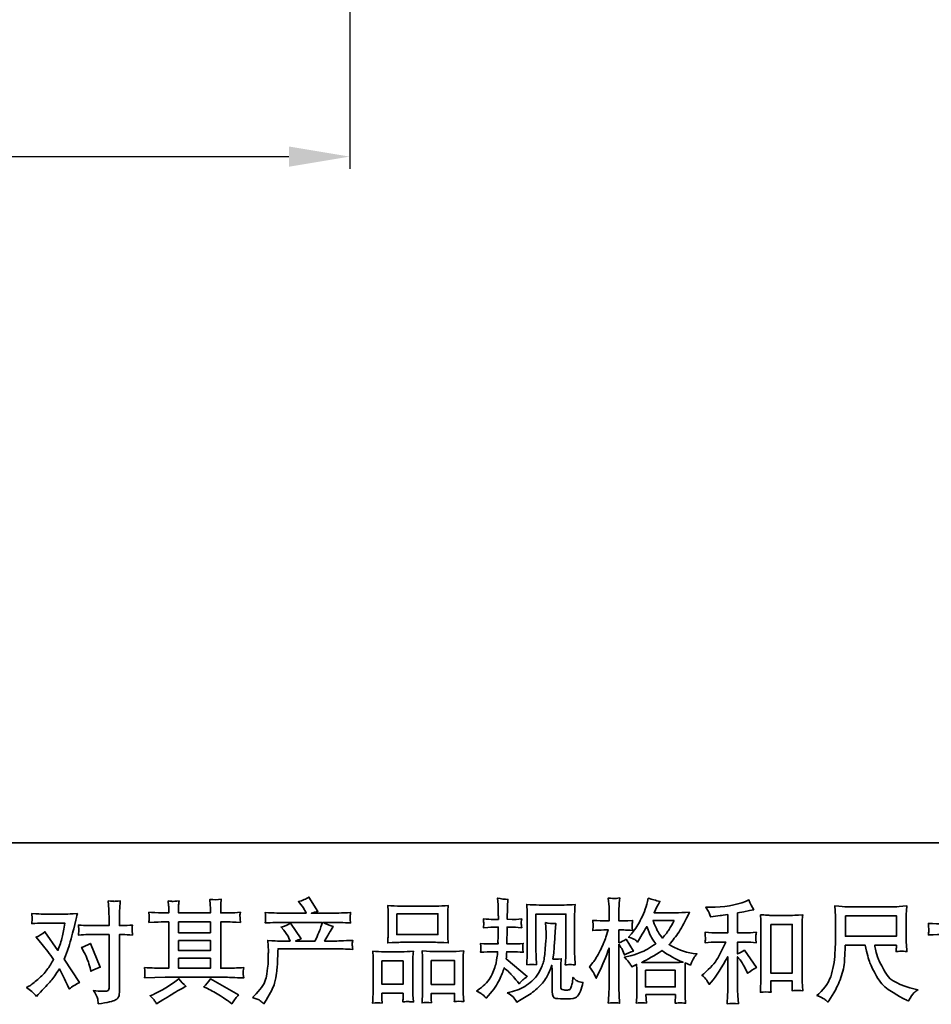
# Model space of a CAD drawing. Units: inches. Extents: x 10852 to 15737, y 2 to 2187.
# Drawn here: x 14205 to 14580, y 162 to 566 of the extents above; entities that cross this region are included whole.
import ezdxf

# ---------------------------------------------------------------- set-up
doc = ezdxf.new("R2010")
doc.units = ezdxf.units.IN
doc.header["$LTSCALE"] = 4
doc.header["$MEASUREMENT"] = 0
doc.layers.add('DIMENSI', color=7, linetype='Continuous', lineweight=13)
doc.layers.add('图层 1', color=7, linetype='Continuous')
doc.styles.add('style2', font='arial.ttf', dxfattribs={"height": 30})
doc.dimstyles.new('212', dxfattribs={"dimtxt": 30, "dimasz": 25, "dimexe": 5, "dimexo": 10, "dimgap": 10, "dimtad": 1, "dimtoh": 1, "dimdec": 0, "dimzin": 0, "dimdsep": 46, "dimtxsty": 'style2', "dimcen": 0, "dimadec": 0, "dimazin": 0, "dimtfac": 1, "dimtdec": 0, "dimtofl": 0, "dimtmove": 0, "dimatfit": 3, "dimfxl": 0, "dimtolj": 1, "dimtzin": 0, "dimarcsym": 0})

# ---------------------------------------------------------------- blocks, each defined once
blk = doc.blocks.new('block 3')
at = {"layer": '图层 1', "color": 7, "lineweight": 35}
for points in [[(31.079, -67.601), (31.856, -67.601), (31.856, -67.993), (31.079, -67.993), (31.079, -67.601)], [(26.963, -67.754), (27.564, -67.754), (27.564, -67.957), (26.963, -67.957), (26.963, -67.754)], [(38.133, -67.802), (38.538, -67.802), (38.538, -68.72), (38.133, -68.72), (38.133, -67.802)], [(39.542, -67.638), (40.501, -67.638), (40.501, -68.024), (39.542, -68.024), (39.542, -67.638)], [(26.963, -68.104), (27.564, -68.104), (27.564, -68.294), (26.963, -68.294), (26.963, -68.104)], [(26.963, -68.44), (27.564, -68.44), (27.564, -68.627), (26.963, -68.627), (26.963, -68.44)], [(30.798, -68.489), (31.198, -68.489), (31.198, -68.93), (30.798, -68.93), (30.798, -68.489)], [(31.73, -68.483), (32.168, -68.483), (32.168, -68.932), (31.73, -68.932), (31.73, -68.483)], [(35.77, -68.667), (36.332, -68.667), (36.332, -68.979), (35.77, -68.979), (35.77, -68.667)]]:
    blk.add_lwpolyline(points, dxfattribs=at)
for points, knots in [([(25.256, -67.993), (25.256, -67.993), (25.653, -67.993), (25.653, -67.993), (25.653, -67.993), (25.653, -68.983), (25.653, -68.983), (25.653, -69.017), (25.646, -69.039), (25.634, -69.049), (25.622, -69.059), (25.591, -69.063), (25.541, -69.061), (25.475, -69.061), (25.414, -69.057), (25.359, -69.049), (25.396, -69.104), (25.419, -69.145), (25.428, -69.174), (25.437, -69.202), (25.442, -69.225), (25.444, -69.242), (25.445, -69.259), (25.447, -69.278), (25.448, -69.299), (25.623, -69.276), (25.731, -69.251), (25.772, -69.227), (25.813, -69.203), (25.836, -69.178), (25.841, -69.15), (25.846, -69.123), (25.848, -69.094), (25.848, -69.065), (25.848, -69.065), (25.848, -67.993), (25.848, -67.993), (25.848, -67.993), (25.912, -67.993), (25.912, -67.993), (25.962, -67.993), (26.023, -67.995), (26.094, -68.001), (26.094, -68.001), (26.086, -67.907), (26.086, -67.907), (26.085, -67.898), (26.087, -67.867), (26.094, -67.813), (26.023, -67.819), (25.962, -67.822), (25.912, -67.822), (25.912, -67.822), (25.848, -67.822), (25.848, -67.822), (25.848, -67.822), (25.848, -67.677), (25.848, -67.677), (25.848, -67.638), (25.85, -67.593), (25.852, -67.541), (25.855, -67.49), (25.859, -67.428), (25.865, -67.357), (25.805, -67.364), (25.767, -67.366), (25.752, -67.366), (25.738, -67.365), (25.699, -67.362), (25.636, -67.357), (25.636, -67.357), (25.646, -67.52), (25.646, -67.52), (25.65, -67.585), (25.653, -67.638), (25.653, -67.679), (25.653, -67.679), (25.653, -67.822), (25.653, -67.822), (25.653, -67.822), (25.256, -67.822), (25.256, -67.822), (25.205, -67.822), (25.144, -67.819), (25.074, -67.813), (25.074, -67.813), (25.082, -67.907), (25.082, -67.907), (25.083, -67.918), (25.081, -67.949), (25.074, -68.001), (25.144, -67.995), (25.205, -67.993), (25.256, -67.993)], [0, 0, 0, 0, 1, 1, 1, 2, 2, 2, 3, 3, 3, 4, 4, 4, 5, 5, 5, 6, 6, 6, 7, 7, 7, 8, 8, 8, 9, 9, 9, 10, 10, 10, 11, 11, 11, 12, 12, 12, 13, 13, 13, 14, 14, 14, 15, 15, 15, 16, 16, 16, 17, 17, 17, 18, 18, 18, 19, 19, 19, 20, 20, 20, 21, 21, 21, 22, 22, 22, 23, 23, 23, 24, 24, 24, 25, 25, 25, 26, 26, 26, 27, 27, 27, 28, 28, 28, 29, 29, 29, 30, 30, 30, 31, 31, 31, 31]), ([(26.324, -68.81), (26.324, -68.81), (26.518, -68.804), (26.518, -68.804), (26.518, -68.804), (26.71, -68.798), (26.71, -68.798), (26.71, -68.798), (27.834, -68.798), (27.834, -68.798), (27.86, -68.798), (27.906, -68.799), (27.972, -68.803), (28.039, -68.806), (28.112, -68.809), (28.192, -68.81), (28.192, -68.81), (28.183, -68.745), (28.183, -68.745), (28.182, -68.742), (28.182, -68.733), (28.182, -68.718), (28.183, -68.702), (28.184, -68.689), (28.184, -68.675), (28.185, -68.662), (28.187, -68.642), (28.192, -68.615), (28.073, -68.623), (27.957, -68.627), (27.842, -68.627), (27.842, -68.627), (27.76, -68.627), (27.76, -68.627), (27.76, -68.627), (27.76, -67.754), (27.76, -67.754), (27.76, -67.754), (27.908, -67.754), (27.908, -67.754), (27.935, -67.754), (28.008, -67.757), (28.13, -67.764), (28.13, -67.764), (28.123, -67.703), (28.123, -67.703), (28.123, -67.703), (28.123, -67.669), (28.123, -67.669), (28.122, -67.645), (28.122, -67.63), (28.122, -67.623), (28.123, -67.615), (28.125, -67.599), (28.13, -67.572), (28.063, -67.579), (27.986, -67.583), (27.898, -67.583), (27.898, -67.583), (27.76, -67.585), (27.76, -67.585), (27.76, -67.585), (27.76, -67.519), (27.76, -67.519), (27.76, -67.488), (27.76, -67.46), (27.761, -67.435), (27.761, -67.409), (27.764, -67.373), (27.77, -67.326), (27.701, -67.337), (27.629, -67.338), (27.554, -67.328), (27.554, -67.328), (27.56, -67.423), (27.56, -67.423), (27.563, -67.466), (27.564, -67.497), (27.564, -67.517), (27.564, -67.517), (27.564, -67.583), (27.564, -67.583), (27.564, -67.583), (26.963, -67.583), (26.963, -67.583), (26.963, -67.583), (26.963, -67.523), (26.963, -67.523), (26.963, -67.495), (26.963, -67.47), (26.964, -67.449), (26.965, -67.428), (26.968, -67.397), (26.973, -67.357), (26.908, -67.364), (26.865, -67.367), (26.844, -67.366), (26.824, -67.364), (26.798, -67.362), (26.768, -67.359), (26.768, -67.359), (26.776, -67.452), (26.776, -67.452), (26.778, -67.466), (26.778, -67.492), (26.778, -67.531), (26.778, -67.531), (26.778, -67.585), (26.778, -67.585), (26.778, -67.585), (26.669, -67.583), (26.669, -67.583), (26.553, -67.581), (26.465, -67.578), (26.404, -67.572), (26.404, -67.572), (26.41, -67.638), (26.41, -67.638), (26.41, -67.648), (26.41, -67.666), (26.408, -67.69), (26.407, -67.714), (26.406, -67.739), (26.404, -67.764), (26.552, -67.757), (26.639, -67.754), (26.667, -67.754), (26.667, -67.754), (26.778, -67.754), (26.778, -67.754), (26.778, -67.754), (26.778, -68.627), (26.778, -68.627), (26.778, -68.627), (26.7, -68.627), (26.7, -68.627), (26.574, -68.627), (26.449, -68.623), (26.324, -68.615), (26.324, -68.615), (26.33, -68.68), (26.33, -68.68), (26.33, -68.684), (26.33, -68.694), (26.33, -68.711), (26.328, -68.728), (26.326, -68.761), (26.324, -68.81)], [0, 0, 0, 0, 1, 1, 1, 2, 2, 2, 3, 3, 3, 4, 4, 4, 5, 5, 5, 6, 6, 6, 7, 7, 7, 8, 8, 8, 9, 9, 9, 10, 10, 10, 11, 11, 11, 12, 12, 12, 13, 13, 13, 14, 14, 14, 15, 15, 15, 16, 16, 16, 17, 17, 17, 18, 18, 18, 19, 19, 19, 20, 20, 20, 21, 21, 21, 22, 22, 22, 23, 23, 23, 24, 24, 24, 25, 25, 25, 26, 26, 26, 27, 27, 27, 28, 28, 28, 29, 29, 29, 30, 30, 30, 31, 31, 31, 32, 32, 32, 33, 33, 33, 34, 34, 34, 35, 35, 35, 36, 36, 36, 37, 37, 37, 38, 38, 38, 39, 39, 39, 40, 40, 40, 41, 41, 41, 42, 42, 42, 43, 43, 43, 44, 44, 44, 45, 45, 45, 46, 46, 46, 47, 47, 47, 48, 48, 48, 49, 49, 49, 49]), ([(28.355, -69.178), (28.355, -69.178), (28.427, -69.108), (28.427, -69.108), (28.535, -69.003), (28.597, -68.903), (28.615, -68.806), (28.633, -68.71), (28.644, -68.637), (28.648, -68.587), (28.653, -68.538), (28.654, -68.49), (28.654, -68.445), (28.653, -68.399), (28.654, -68.368), (28.656, -68.352), (28.658, -68.336), (28.659, -68.326), (28.659, -68.321), (28.659, -68.321), (28.657, -68.308), (28.657, -68.308), (28.657, -68.308), (28.646, -68.104), (28.646, -68.104), (28.761, -68.111), (28.83, -68.115), (28.853, -68.115), (28.853, -68.115), (29.068, -68.115), (29.068, -68.115), (29.068, -68.115), (29.045, -68.059), (29.045, -68.059), (29.027, -68.016), (28.995, -67.967), (28.948, -67.912), (28.948, -67.912), (28.896, -67.852), (28.896, -67.852), (28.963, -67.836), (29.021, -67.811), (29.072, -67.78), (29.072, -67.78), (29.275, -68.073), (29.275, -68.073), (29.238, -68.086), (29.203, -68.099), (29.171, -68.115), (29.171, -68.115), (29.535, -68.115), (29.535, -68.115), (29.594, -67.991), (29.632, -67.902), (29.649, -67.849), (29.649, -67.849), (29.676, -67.762), (29.676, -67.762), (29.676, -67.762), (28.981, -67.762), (28.981, -67.762), (28.853, -67.762), (28.726, -67.766), (28.599, -67.774), (28.602, -67.747), (28.603, -67.725), (28.604, -67.711), (28.605, -67.696), (28.605, -67.683), (28.606, -67.673), (28.607, -67.663), (28.604, -67.63), (28.599, -67.576), (28.759, -67.586), (28.886, -67.591), (28.981, -67.591), (28.981, -67.591), (29.37, -67.591), (29.37, -67.591), (29.37, -67.591), (29.349, -67.545), (29.349, -67.545), (29.333, -67.511), (29.306, -67.471), (29.271, -67.426), (29.271, -67.426), (29.225, -67.37), (29.225, -67.37), (29.302, -67.35), (29.368, -67.322), (29.421, -67.285), (29.421, -67.285), (29.593, -67.556), (29.593, -67.556), (29.552, -67.565), (29.509, -67.577), (29.465, -67.591), (29.465, -67.591), (29.82, -67.591), (29.82, -67.591), (29.914, -67.591), (30.043, -67.586), (30.207, -67.576), (30.204, -67.604), (30.202, -67.625), (30.202, -67.641), (30.201, -67.656), (30.2, -67.67), (30.2, -67.683), (30.199, -67.696), (30.199, -67.704), (30.201, -67.708), (30.201, -67.708), (30.207, -67.774), (30.207, -67.774), (30.08, -67.766), (29.953, -67.762), (29.825, -67.762), (29.825, -67.762), (29.696, -67.762), (29.696, -67.762), (29.736, -67.788), (29.797, -67.814), (29.878, -67.839), (29.878, -67.839), (29.82, -67.935), (29.82, -67.935), (29.815, -67.943), (29.781, -68.003), (29.719, -68.115), (29.719, -68.115), (29.887, -68.115), (29.887, -68.115), (29.957, -68.115), (30.077, -68.11), (30.248, -68.102), (30.244, -68.126), (30.241, -68.145), (30.24, -68.157), (30.239, -68.17), (30.238, -68.18), (30.239, -68.188), (30.24, -68.195), (30.243, -68.223), (30.248, -68.273), (30.128, -68.265), (30.008, -68.261), (29.887, -68.261), (29.887, -68.261), (28.841, -68.261), (28.841, -68.261), (28.837, -68.323), (28.833, -68.385), (28.831, -68.447), (28.829, -68.51), (28.827, -68.558), (28.825, -68.591), (28.823, -68.624), (28.818, -68.668), (28.811, -68.722), (28.803, -68.775), (28.79, -68.838), (28.772, -68.91), (28.755, -68.981), (28.702, -69.087), (28.615, -69.228), (28.615, -69.228), (28.572, -69.298), (28.572, -69.298), (28.548, -69.276), (28.525, -69.257), (28.503, -69.24), (28.48, -69.224), (28.431, -69.203), (28.355, -69.178)], [0, 0, 0, 0, 1, 1, 1, 2, 2, 2, 3, 3, 3, 4, 4, 4, 5, 5, 5, 6, 6, 6, 7, 7, 7, 8, 8, 8, 9, 9, 9, 10, 10, 10, 11, 11, 11, 12, 12, 12, 13, 13, 13, 14, 14, 14, 15, 15, 15, 16, 16, 16, 17, 17, 17, 18, 18, 18, 19, 19, 19, 20, 20, 20, 21, 21, 21, 22, 22, 22, 23, 23, 23, 24, 24, 24, 25, 25, 25, 26, 26, 26, 27, 27, 27, 28, 28, 28, 29, 29, 29, 30, 30, 30, 31, 31, 31, 32, 32, 32, 33, 33, 33, 34, 34, 34, 35, 35, 35, 36, 36, 36, 37, 37, 37, 38, 38, 38, 39, 39, 39, 40, 40, 40, 41, 41, 41, 42, 42, 42, 43, 43, 43, 44, 44, 44, 45, 45, 45, 46, 46, 46, 47, 47, 47, 48, 48, 48, 49, 49, 49, 50, 50, 50, 51, 51, 51, 52, 52, 52, 53, 53, 53, 54, 54, 54, 55, 55, 55, 56, 56, 56, 57, 57, 57, 58, 58, 58, 58]), ([(32.58, -69.059), (32.58, -69.059), (32.638, -69.017), (32.638, -69.017), (32.74, -68.946), (32.814, -68.865), (32.86, -68.775), (32.906, -68.686), (32.937, -68.602), (32.952, -68.526), (32.967, -68.449), (32.975, -68.4), (32.977, -68.376), (32.977, -68.376), (32.979, -68.316), (32.979, -68.316), (32.979, -68.316), (32.89, -68.316), (32.89, -68.316), (32.821, -68.316), (32.745, -68.32), (32.661, -68.327), (32.662, -68.304), (32.663, -68.283), (32.665, -68.263), (32.666, -68.242), (32.667, -68.228), (32.667, -68.219), (32.667, -68.219), (32.661, -68.16), (32.661, -68.16), (32.743, -68.167), (32.817, -68.17), (32.882, -68.17), (32.882, -68.17), (32.989, -68.17), (32.989, -68.17), (32.988, -68.147), (32.988, -68.123), (32.988, -68.097), (32.989, -68.071), (32.99, -68.026), (32.991, -67.961), (32.991, -67.961), (32.993, -67.853), (32.993, -67.853), (32.993, -67.853), (32.911, -67.853), (32.911, -67.853), (32.904, -67.853), (32.838, -67.857), (32.712, -67.864), (32.715, -67.841), (32.717, -67.823), (32.718, -67.811), (32.72, -67.798), (32.72, -67.789), (32.719, -67.781), (32.719, -67.774), (32.716, -67.746), (32.712, -67.697), (32.783, -67.704), (32.846, -67.707), (32.902, -67.707), (32.902, -67.707), (32.995, -67.707), (32.995, -67.707), (32.995, -67.67), (32.995, -67.645), (32.994, -67.633), (32.994, -67.621), (32.993, -67.587), (32.991, -67.534), (32.99, -67.48), (32.989, -67.443), (32.989, -67.424), (32.989, -67.424), (32.981, -67.304), (32.981, -67.304), (33.047, -67.319), (33.112, -67.328), (33.175, -67.331), (33.175, -67.331), (33.167, -67.463), (33.167, -67.463), (33.166, -67.472), (33.165, -67.501), (33.165, -67.55), (33.165, -67.55), (33.163, -67.631), (33.163, -67.631), (33.163, -67.631), (33.163, -67.705), (33.163, -67.705), (33.163, -67.705), (33.256, -67.707), (33.256, -67.707), (33.297, -67.709), (33.357, -67.705), (33.436, -67.697), (33.432, -67.721), (33.429, -67.739), (33.427, -67.751), (33.426, -67.764), (33.426, -67.775), (33.426, -67.785), (33.427, -67.793), (33.43, -67.82), (33.436, -67.864), (33.336, -67.857), (33.277, -67.853), (33.258, -67.853), (33.258, -67.853), (33.161, -67.853), (33.161, -67.853), (33.159, -67.902), (33.159, -67.938), (33.159, -67.961), (33.159, -67.961), (33.155, -68.088), (33.155, -68.088), (33.155, -68.088), (33.155, -68.17), (33.155, -68.17), (33.155, -68.17), (33.264, -68.17), (33.264, -68.17), (33.322, -68.17), (33.388, -68.167), (33.463, -68.16), (33.458, -68.183), (33.456, -68.199), (33.455, -68.205), (33.455, -68.211), (33.455, -68.225), (33.456, -68.245), (33.456, -68.245), (33.456, -68.272), (33.456, -68.272), (33.456, -68.272), (33.463, -68.327), (33.463, -68.327), (33.388, -68.32), (33.323, -68.316), (33.268, -68.316), (33.268, -68.316), (33.153, -68.316), (33.153, -68.316), (33.151, -68.339), (33.15, -68.36), (33.149, -68.381), (33.149, -68.403), (33.148, -68.415), (33.148, -68.418), (33.148, -68.418), (33.144, -68.451), (33.144, -68.451), (33.144, -68.451), (33.541, -68.784), (33.541, -68.784), (33.476, -68.826), (33.425, -68.872), (33.386, -68.92), (33.386, -68.92), (33.355, -68.881), (33.355, -68.881), (33.317, -68.833), (33.284, -68.793), (33.257, -68.764), (33.23, -68.734), (33.179, -68.686), (33.105, -68.618), (33.083, -68.689), (33.053, -68.764), (33.015, -68.846), (32.977, -68.928), (32.908, -69.028), (32.807, -69.145), (32.807, -69.145), (32.768, -69.191), (32.768, -69.191), (32.729, -69.154), (32.702, -69.128), (32.684, -69.114), (32.667, -69.101), (32.632, -69.082), (32.58, -69.059)], [0, 0, 0, 0, 1, 1, 1, 2, 2, 2, 3, 3, 3, 4, 4, 4, 5, 5, 5, 6, 6, 6, 7, 7, 7, 8, 8, 8, 9, 9, 9, 10, 10, 10, 11, 11, 11, 12, 12, 12, 13, 13, 13, 14, 14, 14, 15, 15, 15, 16, 16, 16, 17, 17, 17, 18, 18, 18, 19, 19, 19, 20, 20, 20, 21, 21, 21, 22, 22, 22, 23, 23, 23, 24, 24, 24, 25, 25, 25, 26, 26, 26, 27, 27, 27, 28, 28, 28, 29, 29, 29, 30, 30, 30, 31, 31, 31, 32, 32, 32, 33, 33, 33, 34, 34, 34, 35, 35, 35, 36, 36, 36, 37, 37, 37, 38, 38, 38, 39, 39, 39, 40, 40, 40, 41, 41, 41, 42, 42, 42, 43, 43, 43, 44, 44, 44, 45, 45, 45, 46, 46, 46, 47, 47, 47, 48, 48, 48, 49, 49, 49, 50, 50, 50, 51, 51, 51, 52, 52, 52, 53, 53, 53, 54, 54, 54, 55, 55, 55, 56, 56, 56, 57, 57, 57, 58, 58, 58, 59, 59, 59, 60, 60, 60, 61, 61, 61, 62, 62, 62, 62]), ([(33.53, -68.562), (33.534, -68.495), (33.537, -68.443), (33.538, -68.405), (33.54, -68.368), (33.54, -68.326), (33.54, -68.279), (33.54, -68.279), (33.54, -67.717), (33.54, -67.717), (33.54, -67.643), (33.54, -67.594), (33.538, -67.572), (33.538, -67.572), (33.53, -67.424), (33.53, -67.424), (33.615, -67.431), (33.693, -67.435), (33.766, -67.435), (33.766, -67.435), (34.238, -67.435), (34.238, -67.435), (34.298, -67.435), (34.366, -67.431), (34.441, -67.424), (34.438, -67.494), (34.436, -67.554), (34.434, -67.603), (34.432, -67.653), (34.431, -67.692), (34.431, -67.721), (34.431, -67.721), (34.431, -68.259), (34.431, -68.259), (34.431, -68.288), (34.432, -68.337), (34.435, -68.407), (34.435, -68.407), (34.441, -68.565), (34.441, -68.565), (34.387, -68.56), (34.355, -68.558), (34.345, -68.557), (34.336, -68.556), (34.306, -68.559), (34.258, -68.565), (34.262, -68.496), (34.265, -68.442), (34.266, -68.404), (34.267, -68.366), (34.268, -68.319), (34.268, -68.261), (34.268, -68.261), (34.268, -67.605), (34.268, -67.605), (34.268, -67.605), (33.703, -67.605), (33.703, -67.605), (33.703, -67.605), (33.703, -68.271), (33.703, -68.271), (33.703, -68.29), (33.704, -68.336), (33.707, -68.407), (33.707, -68.407), (33.713, -68.562), (33.713, -68.562), (33.662, -68.554), (33.6, -68.554), (33.53, -68.562)], [0, 0, 0, 0, 1, 1, 1, 2, 2, 2, 3, 3, 3, 4, 4, 4, 5, 5, 5, 6, 6, 6, 7, 7, 7, 8, 8, 8, 9, 9, 9, 10, 10, 10, 11, 11, 11, 12, 12, 12, 13, 13, 13, 14, 14, 14, 15, 15, 15, 16, 16, 16, 17, 17, 17, 18, 18, 18, 19, 19, 19, 20, 20, 20, 21, 21, 21, 22, 22, 22, 23, 23, 23, 23]), ([(34.801, -68.732), (34.813, -68.755), (34.826, -68.783), (34.84, -68.816), (34.84, -68.816), (34.885, -68.721), (34.885, -68.721), (34.958, -68.568), (35.025, -68.41), (35.084, -68.248), (35.084, -68.248), (35.084, -68.95), (35.084, -68.95), (35.084, -69.004), (35.082, -69.055), (35.08, -69.103), (35.077, -69.152), (35.074, -69.212), (35.069, -69.285), (35.126, -69.281), (35.164, -69.278), (35.182, -69.278), (35.2, -69.277), (35.233, -69.28), (35.281, -69.287), (35.281, -69.287), (35.273, -69.128), (35.273, -69.128), (35.27, -69.08), (35.268, -69.021), (35.268, -68.952), (35.268, -68.952), (35.268, -68.175), (35.268, -68.175), (35.268, -68.175), (35.3, -68.221), (35.3, -68.221), (35.311, -68.239), (35.32, -68.255), (35.328, -68.27), (35.328, -68.27), (35.353, -68.328), (35.353, -68.328), (35.353, -68.328), (35.374, -68.376), (35.374, -68.376), (35.426, -68.345), (35.483, -68.321), (35.543, -68.303), (35.543, -68.303), (35.403, -68.082), (35.403, -68.082), (35.36, -68.111), (35.315, -68.133), (35.268, -68.148), (35.268, -68.148), (35.268, -67.906), (35.268, -67.906), (35.268, -67.906), (35.359, -67.906), (35.359, -67.906), (35.406, -67.906), (35.462, -67.91), (35.527, -67.917), (35.527, -67.917), (35.521, -67.859), (35.521, -67.859), (35.519, -67.859), (35.519, -67.847), (35.521, -67.824), (35.521, -67.824), (35.521, -67.787), (35.521, -67.787), (35.521, -67.774), (35.523, -67.754), (35.527, -67.725), (35.527, -67.725), (35.434, -67.731), (35.434, -67.731), (35.387, -67.736), (35.363, -67.737), (35.362, -67.736), (35.362, -67.736), (35.268, -67.734), (35.268, -67.734), (35.268, -67.734), (35.268, -67.612), (35.268, -67.612), (35.268, -67.547), (35.269, -67.497), (35.271, -67.463), (35.272, -67.428), (35.276, -67.375), (35.283, -67.302), (35.237, -67.31), (35.206, -67.313), (35.189, -67.313), (35.172, -67.312), (35.132, -67.309), (35.069, -67.304), (35.069, -67.304), (35.082, -67.467), (35.082, -67.467), (35.083, -67.482), (35.084, -67.527), (35.084, -67.601), (35.084, -67.601), (35.084, -67.736), (35.084, -67.736), (35.084, -67.736), (34.987, -67.736), (34.987, -67.736), (34.959, -67.736), (34.889, -67.732), (34.776, -67.725), (34.78, -67.777), (34.782, -67.808), (34.783, -67.819), (34.784, -67.829), (34.783, -67.842), (34.782, -67.857), (34.781, -67.871), (34.779, -67.891), (34.776, -67.917), (34.846, -67.91), (34.916, -67.906), (34.987, -67.906), (34.987, -67.906), (35.069, -67.906), (35.069, -67.906), (35.069, -67.906), (35.024, -68.043), (35.024, -68.043), (35.002, -68.112), (34.965, -68.196), (34.914, -68.296), (34.863, -68.396), (34.818, -68.471), (34.778, -68.522), (34.778, -68.522), (34.716, -68.603), (34.716, -68.603), (34.76, -68.666), (34.788, -68.709), (34.801, -68.732)], [0, 0, 0, 0, 1, 1, 1, 2, 2, 2, 3, 3, 3, 4, 4, 4, 5, 5, 5, 6, 6, 6, 7, 7, 7, 8, 8, 8, 9, 9, 9, 10, 10, 10, 11, 11, 11, 12, 12, 12, 13, 13, 13, 14, 14, 14, 15, 15, 15, 16, 16, 16, 17, 17, 17, 18, 18, 18, 19, 19, 19, 20, 20, 20, 21, 21, 21, 22, 22, 22, 23, 23, 23, 24, 24, 24, 25, 25, 25, 26, 26, 26, 27, 27, 27, 28, 28, 28, 29, 29, 29, 30, 30, 30, 31, 31, 31, 32, 32, 32, 33, 33, 33, 34, 34, 34, 35, 35, 35, 36, 36, 36, 37, 37, 37, 38, 38, 38, 39, 39, 39, 40, 40, 40, 41, 41, 41, 42, 42, 42, 43, 43, 43, 44, 44, 44, 45, 45, 45, 46, 46, 46, 47, 47, 47, 48, 48, 48, 48]), ([(35.47, -68.53), (35.482, -68.548), (35.496, -68.571), (35.512, -68.6), (35.512, -68.6), (35.601, -68.555), (35.601, -68.555), (35.601, -68.555), (35.605, -68.646), (35.605, -68.646), (35.607, -68.675), (35.607, -68.702), (35.607, -68.728), (35.607, -68.728), (35.607, -69.046), (35.607, -69.046), (35.607, -69.096), (35.607, -69.135), (35.605, -69.164), (35.604, -69.193), (35.601, -69.234), (35.597, -69.286), (35.65, -69.282), (35.682, -69.279), (35.694, -69.278), (35.705, -69.278), (35.736, -69.28), (35.786, -69.286), (35.786, -69.286), (35.777, -69.125), (35.777, -69.125), (35.777, -69.125), (36.335, -69.125), (36.335, -69.125), (36.335, -69.125), (36.331, -69.29), (36.331, -69.29), (36.373, -69.283), (36.404, -69.28), (36.424, -69.28), (36.443, -69.281), (36.478, -69.285), (36.527, -69.29), (36.527, -69.29), (36.521, -69.166), (36.521, -69.166), (36.518, -69.111), (36.517, -69.071), (36.517, -69.046), (36.517, -69.046), (36.517, -68.741), (36.517, -68.741), (36.517, -68.68), (36.517, -68.643), (36.517, -68.629), (36.517, -68.615), (36.518, -68.581), (36.521, -68.526), (36.521, -68.526), (36.616, -68.567), (36.616, -68.567), (36.645, -68.5), (36.666, -68.456), (36.679, -68.436), (36.692, -68.416), (36.713, -68.39), (36.742, -68.357), (36.742, -68.357), (36.672, -68.347), (36.672, -68.347), (36.5, -68.322), (36.347, -68.267), (36.215, -68.181), (36.283, -68.104), (36.346, -68.024), (36.403, -67.939), (36.46, -67.855), (36.525, -67.731), (36.6, -67.571), (36.5, -67.578), (36.411, -67.581), (36.333, -67.581), (36.333, -67.581), (35.931, -67.581), (35.931, -67.581), (35.931, -67.581), (35.958, -67.528), (35.958, -67.528), (35.958, -67.528), (35.986, -67.472), (35.986, -67.472), (35.986, -67.472), (36.013, -67.416), (36.013, -67.416), (36.013, -67.416), (36.041, -67.366), (36.041, -67.366), (35.966, -67.35), (35.893, -67.33), (35.821, -67.306), (35.821, -67.306), (35.806, -67.368), (35.806, -67.368), (35.775, -67.499), (35.729, -67.62), (35.67, -67.729), (35.61, -67.84), (35.557, -67.922), (35.508, -67.977), (35.508, -67.977), (35.452, -68.042), (35.452, -68.042), (35.512, -68.061), (35.55, -68.076), (35.566, -68.087), (35.583, -68.098), (35.601, -68.113), (35.622, -68.134), (35.622, -68.134), (35.657, -68.075), (35.657, -68.075), (35.736, -67.941), (35.781, -67.864), (35.794, -67.843), (35.829, -67.934), (35.853, -67.993), (35.868, -68.021), (35.882, -68.048), (35.914, -68.097), (35.964, -68.167), (35.856, -68.243), (35.758, -68.298), (35.67, -68.333), (35.581, -68.368), (35.519, -68.389), (35.483, -68.396), (35.483, -68.396), (35.372, -68.421), (35.372, -68.421), (35.426, -68.476), (35.458, -68.512), (35.47, -68.53)], [0, 0, 0, 0, 1, 1, 1, 2, 2, 2, 3, 3, 3, 4, 4, 4, 5, 5, 5, 6, 6, 6, 7, 7, 7, 8, 8, 8, 9, 9, 9, 10, 10, 10, 11, 11, 11, 12, 12, 12, 13, 13, 13, 14, 14, 14, 15, 15, 15, 16, 16, 16, 17, 17, 17, 18, 18, 18, 19, 19, 19, 20, 20, 20, 21, 21, 21, 22, 22, 22, 23, 23, 23, 24, 24, 24, 25, 25, 25, 26, 26, 26, 27, 27, 27, 28, 28, 28, 29, 29, 29, 30, 30, 30, 31, 31, 31, 32, 32, 32, 33, 33, 33, 34, 34, 34, 35, 35, 35, 36, 36, 36, 37, 37, 37, 38, 38, 38, 39, 39, 39, 40, 40, 40, 41, 41, 41, 42, 42, 42, 43, 43, 43, 44, 44, 44, 45, 45, 45, 46, 46, 46, 47, 47, 47, 47]), ([(36.924, -68.853), (36.94, -68.877), (36.957, -68.904), (36.973, -68.933), (36.973, -68.933), (37.008, -68.89), (37.008, -68.89), (37.103, -68.773), (37.208, -68.613), (37.322, -68.41), (37.322, -68.41), (37.322, -68.941), (37.322, -68.941), (37.322, -69.019), (37.321, -69.077), (37.319, -69.118), (37.317, -69.158), (37.314, -69.219), (37.31, -69.299), (37.376, -69.289), (37.446, -69.289), (37.522, -69.297), (37.522, -69.297), (37.511, -69.142), (37.511, -69.142), (37.509, -69.112), (37.507, -69.047), (37.507, -68.948), (37.507, -68.948), (37.507, -68.412), (37.507, -68.412), (37.507, -68.412), (37.553, -68.468), (37.553, -68.468), (37.573, -68.494), (37.59, -68.518), (37.602, -68.54), (37.615, -68.562), (37.639, -68.609), (37.675, -68.679), (37.675, -68.679), (37.697, -68.724), (37.697, -68.724), (37.746, -68.684), (37.801, -68.648), (37.863, -68.615), (37.863, -68.615), (37.637, -68.288), (37.637, -68.288), (37.593, -68.317), (37.55, -68.341), (37.507, -68.358), (37.507, -68.358), (37.507, -68.133), (37.507, -68.133), (37.507, -68.133), (37.672, -68.133), (37.672, -68.133), (37.725, -68.133), (37.787, -68.137), (37.859, -68.146), (37.859, -68.146), (37.854, -68.082), (37.854, -68.082), (37.854, -68.082), (37.852, -68.05), (37.852, -68.05), (37.851, -68.042), (37.851, -68.031), (37.852, -68.015), (37.854, -68), (37.856, -67.977), (37.861, -67.95), (37.778, -67.958), (37.715, -67.962), (37.67, -67.962), (37.67, -67.962), (37.507, -67.962), (37.507, -67.962), (37.507, -67.962), (37.507, -67.584), (37.507, -67.584), (37.507, -67.584), (37.623, -67.563), (37.623, -67.563), (37.623, -67.563), (37.732, -67.541), (37.732, -67.541), (37.732, -67.541), (37.811, -67.526), (37.811, -67.526), (37.775, -67.47), (37.745, -67.408), (37.72, -67.34), (37.72, -67.34), (37.654, -67.367), (37.654, -67.367), (37.475, -67.44), (37.254, -67.477), (36.99, -67.477), (36.99, -67.477), (36.905, -67.477), (36.905, -67.477), (36.939, -67.521), (36.961, -67.555), (36.971, -67.581), (36.981, -67.606), (36.99, -67.633), (37, -67.661), (37, -67.661), (37.045, -67.654), (37.045, -67.654), (37.045, -67.654), (37.178, -67.634), (37.178, -67.634), (37.209, -67.63), (37.258, -67.623), (37.322, -67.615), (37.322, -67.615), (37.322, -67.962), (37.322, -67.962), (37.322, -67.962), (37.097, -67.962), (37.097, -67.962), (37.06, -67.962), (36.992, -67.958), (36.893, -67.95), (36.897, -68.014), (36.899, -68.05), (36.9, -68.058), (36.9, -68.066), (36.9, -68.077), (36.899, -68.09), (36.897, -68.103), (36.895, -68.121), (36.893, -68.146), (36.977, -68.137), (37.045, -68.133), (37.097, -68.133), (37.097, -68.133), (37.283, -68.133), (37.283, -68.133), (37.235, -68.241), (37.185, -68.341), (37.133, -68.435), (37.082, -68.529), (36.993, -68.627), (36.868, -68.731), (36.868, -68.731), (36.833, -68.76), (36.833, -68.76), (36.877, -68.797), (36.907, -68.828), (36.924, -68.853)], [0, 0, 0, 0, 1, 1, 1, 2, 2, 2, 3, 3, 3, 4, 4, 4, 5, 5, 5, 6, 6, 6, 7, 7, 7, 8, 8, 8, 9, 9, 9, 10, 10, 10, 11, 11, 11, 12, 12, 12, 13, 13, 13, 14, 14, 14, 15, 15, 15, 16, 16, 16, 17, 17, 17, 18, 18, 18, 19, 19, 19, 20, 20, 20, 21, 21, 21, 22, 22, 22, 23, 23, 23, 24, 24, 24, 25, 25, 25, 26, 26, 26, 27, 27, 27, 28, 28, 28, 29, 29, 29, 30, 30, 30, 31, 31, 31, 32, 32, 32, 33, 33, 33, 34, 34, 34, 35, 35, 35, 36, 36, 36, 37, 37, 37, 38, 38, 38, 39, 39, 39, 40, 40, 40, 41, 41, 41, 42, 42, 42, 43, 43, 43, 44, 44, 44, 45, 45, 45, 46, 46, 46, 47, 47, 47, 48, 48, 48, 49, 49, 49, 50, 50, 50, 51, 51, 51, 51]), ([(41.533, -67.798), (41.533, -67.798), (42.329, -67.798), (42.329, -67.798), (42.329, -67.798), (42.329, -67.709), (42.329, -67.709), (42.329, -67.627), (42.328, -67.561), (42.325, -67.513), (42.325, -67.513), (42.314, -67.313), (42.314, -67.313), (42.381, -67.318), (42.421, -67.321), (42.433, -67.322), (42.445, -67.322), (42.482, -67.319), (42.541, -67.313), (42.536, -67.402), (42.531, -67.479), (42.529, -67.544), (42.526, -67.609), (42.525, -67.664), (42.525, -67.709), (42.525, -67.709), (42.525, -67.796), (42.525, -67.796), (42.525, -67.796), (42.597, -67.798), (42.597, -67.798), (42.638, -67.8), (42.783, -67.794), (43.031, -67.782), (43.027, -67.812), (43.024, -67.836), (43.023, -67.852), (43.021, -67.868), (43.021, -67.881), (43.022, -67.891), (43.022, -67.901), (43.025, -67.937), (43.031, -68), (42.765, -67.991), (42.619, -67.986), (42.593, -67.986), (42.593, -67.986), (42.525, -67.986), (42.525, -67.986), (42.525, -67.986), (42.525, -69.071), (42.525, -69.071), (42.525, -69.096), (42.523, -69.121), (42.519, -69.148), (42.516, -69.175), (42.497, -69.2), (42.463, -69.223), (42.429, -69.245), (42.389, -69.261), (42.342, -69.269), (42.294, -69.278), (42.25, -69.285), (42.207, -69.291), (42.164, -69.297), (42.125, -69.303), (42.089, -69.309), (42.088, -69.288), (42.084, -69.258), (42.079, -69.22), (42.073, -69.183), (42.04, -69.124), (41.98, -69.044), (42.076, -69.056), (42.148, -69.063), (42.197, -69.063), (42.27, -69.064), (42.309, -69.056), (42.315, -69.04), (42.322, -69.023), (42.325, -69.004), (42.327, -68.983), (42.328, -68.961), (42.329, -68.932), (42.329, -68.893), (42.329, -68.893), (42.329, -67.986), (42.329, -67.986), (42.329, -67.986), (41.533, -67.986), (41.533, -67.986), (41.506, -67.986), (41.364, -67.991), (41.107, -68), (41.11, -67.968), (41.112, -67.945), (41.112, -67.932), (41.113, -67.919), (41.113, -67.905), (41.112, -67.892), (41.112, -67.878), (41.11, -67.842), (41.107, -67.782), (41.328, -67.793), (41.47, -67.798), (41.533, -67.798)], [0, 0, 0, 0, 1, 1, 1, 2, 2, 2, 3, 3, 3, 4, 4, 4, 5, 5, 5, 6, 6, 6, 7, 7, 7, 8, 8, 8, 9, 9, 9, 10, 10, 10, 11, 11, 11, 12, 12, 12, 13, 13, 13, 14, 14, 14, 15, 15, 15, 16, 16, 16, 17, 17, 17, 18, 18, 18, 19, 19, 19, 20, 20, 20, 21, 21, 21, 22, 22, 22, 23, 23, 23, 24, 24, 24, 25, 25, 25, 26, 26, 26, 27, 27, 27, 28, 28, 28, 29, 29, 29, 30, 30, 30, 31, 31, 31, 32, 32, 32, 33, 33, 33, 34, 34, 34, 35, 35, 35, 35]), ([(24.283, -69.158), (24.283, -69.158), (24.318, -69.121), (24.318, -69.121), (24.427, -69.005), (24.505, -68.921), (24.553, -68.867), (24.6, -68.813), (24.654, -68.738), (24.715, -68.642), (24.77, -68.74), (24.822, -68.841), (24.87, -68.948), (24.87, -68.948), (24.901, -69.018), (24.901, -69.018), (24.96, -68.972), (25.025, -68.932), (25.095, -68.898), (25.095, -68.898), (24.808, -68.458), (24.808, -68.458), (24.842, -68.37), (24.867, -68.303), (24.881, -68.258), (24.896, -68.213), (24.914, -68.151), (24.936, -68.071), (24.958, -67.991), (24.975, -67.929), (24.986, -67.883), (24.986, -67.883), (25.025, -67.719), (25.025, -67.719), (25.03, -67.693), (25.041, -67.652), (25.056, -67.596), (24.94, -67.603), (24.872, -67.607), (24.851, -67.607), (24.851, -67.607), (24.399, -67.607), (24.399, -67.607), (24.375, -67.607), (24.308, -67.603), (24.196, -67.596), (24.201, -67.645), (24.204, -67.675), (24.203, -67.686), (24.203, -67.697), (24.202, -67.71), (24.201, -67.725), (24.2, -67.739), (24.199, -67.76), (24.196, -67.786), (24.275, -67.78), (24.342, -67.778), (24.399, -67.778), (24.399, -67.778), (24.82, -67.778), (24.82, -67.778), (24.804, -67.882), (24.787, -67.971), (24.77, -68.042), (24.752, -68.114), (24.725, -68.197), (24.688, -68.292), (24.688, -68.292), (24.442, -67.939), (24.442, -67.939), (24.391, -67.986), (24.336, -68.019), (24.277, -68.04), (24.277, -68.04), (24.39, -68.177), (24.39, -68.177), (24.462, -68.265), (24.534, -68.361), (24.605, -68.466), (24.567, -68.534), (24.526, -68.597), (24.482, -68.657), (24.439, -68.717), (24.382, -68.777), (24.312, -68.838), (24.241, -68.899), (24.184, -68.942), (24.138, -68.968), (24.138, -68.968), (24.097, -68.993), (24.097, -68.993), (24.167, -69.04), (24.229, -69.095), (24.283, -69.158)], [0, 0, 0, 0, 1, 1, 1, 2, 2, 2, 3, 3, 3, 4, 4, 4, 5, 5, 5, 6, 6, 6, 7, 7, 7, 8, 8, 8, 9, 9, 9, 10, 10, 10, 11, 11, 11, 12, 12, 12, 13, 13, 13, 14, 14, 14, 15, 15, 15, 16, 16, 16, 17, 17, 17, 18, 18, 18, 19, 19, 19, 20, 20, 20, 21, 21, 21, 22, 22, 22, 23, 23, 23, 24, 24, 24, 25, 25, 25, 26, 26, 26, 27, 27, 27, 28, 28, 28, 29, 29, 29, 30, 30, 30, 31, 31, 31, 31]), ([(31.152, -68.139), (31.152, -68.139), (31.812, -68.139), (31.812, -68.139), (31.847, -68.139), (31.927, -68.142), (32.051, -68.149), (32.051, -68.149), (32.043, -68.047), (32.043, -68.047), (32.042, -68.033), (32.041, -67.998), (32.041, -67.941), (32.041, -67.941), (32.041, -67.679), (32.041, -67.679), (32.041, -67.623), (32.041, -67.583), (32.042, -67.556), (32.043, -67.531), (32.046, -67.494), (32.051, -67.445), (31.97, -67.452), (31.89, -67.455), (31.812, -67.455), (31.812, -67.455), (31.152, -67.455), (31.152, -67.455), (31.071, -67.455), (30.99, -67.452), (30.908, -67.445), (30.908, -67.445), (30.915, -67.551), (30.915, -67.551), (30.916, -67.572), (30.917, -67.614), (30.917, -67.677), (30.917, -67.677), (30.917, -67.941), (30.917, -67.941), (30.917, -67.981), (30.916, -68.014), (30.915, -68.041), (30.913, -68.068), (30.911, -68.104), (30.908, -68.149), (31.034, -68.142), (31.115, -68.139), (31.152, -68.139)], [0, 0, 0, 0, 1, 1, 1, 2, 2, 2, 3, 3, 3, 4, 4, 4, 5, 5, 5, 6, 6, 6, 7, 7, 7, 8, 8, 8, 9, 9, 9, 10, 10, 10, 11, 11, 11, 12, 12, 12, 13, 13, 13, 14, 14, 14, 15, 15, 15, 16, 16, 16, 16]), ([(39.138, -69.208), (39.156, -69.22), (39.18, -69.24), (39.209, -69.268), (39.209, -69.268), (39.226, -69.241), (39.226, -69.241), (39.226, -69.241), (39.321, -69.092), (39.321, -69.092), (39.37, -69.01), (39.415, -68.914), (39.455, -68.805), (39.495, -68.696), (39.518, -68.587), (39.524, -68.476), (39.53, -68.366), (39.535, -68.272), (39.538, -68.195), (39.538, -68.195), (39.916, -68.195), (39.916, -68.195), (39.948, -68.351), (39.977, -68.46), (40.003, -68.525), (40.029, -68.589), (40.071, -68.674), (40.13, -68.78), (40.188, -68.886), (40.261, -68.968), (40.348, -69.026), (40.435, -69.084), (40.51, -69.131), (40.574, -69.167), (40.637, -69.204), (40.681, -69.227), (40.706, -69.235), (40.706, -69.235), (40.733, -69.245), (40.733, -69.245), (40.772, -69.165), (40.804, -69.114), (40.83, -69.093), (40.856, -69.072), (40.883, -69.053), (40.909, -69.036), (40.909, -69.036), (40.859, -69.024), (40.859, -69.024), (40.564, -68.952), (40.382, -68.858), (40.313, -68.742), (40.244, -68.625), (40.195, -68.533), (40.167, -68.464), (40.139, -68.395), (40.121, -68.339), (40.112, -68.297), (40.104, -68.255), (40.098, -68.221), (40.094, -68.195), (40.094, -68.195), (40.501, -68.195), (40.501, -68.195), (40.501, -68.195), (40.501, -68.241), (40.501, -68.241), (40.501, -68.248), (40.5, -68.259), (40.498, -68.274), (40.496, -68.29), (40.495, -68.303), (40.495, -68.313), (40.558, -68.309), (40.595, -68.306), (40.605, -68.305), (40.616, -68.305), (40.648, -68.308), (40.702, -68.313), (40.702, -68.313), (40.692, -68.183), (40.692, -68.183), (40.688, -68.135), (40.686, -68.085), (40.686, -68.035), (40.686, -68.035), (40.686, -67.648), (40.686, -67.648), (40.686, -67.625), (40.687, -67.598), (40.69, -67.565), (40.692, -67.532), (40.696, -67.494), (40.7, -67.453), (40.586, -67.463), (40.51, -67.468), (40.472, -67.468), (40.472, -67.468), (39.562, -67.468), (39.562, -67.468), (39.525, -67.468), (39.452, -67.463), (39.341, -67.453), (39.341, -67.453), (39.356, -67.648), (39.356, -67.648), (39.357, -67.667), (39.357, -67.716), (39.356, -67.795), (39.356, -67.795), (39.356, -67.965), (39.356, -67.965), (39.354, -67.972), (39.353, -68.024), (39.352, -68.122), (39.352, -68.122), (39.347, -68.282), (39.347, -68.282), (39.341, -68.45), (39.318, -68.602), (39.279, -68.737), (39.241, -68.873), (39.161, -68.997), (39.04, -69.109), (39.04, -69.109), (39.004, -69.142), (39.004, -69.142), (39.075, -69.174), (39.119, -69.196), (39.138, -69.208)], [0, 0, 0, 0, 1, 1, 1, 2, 2, 2, 3, 3, 3, 4, 4, 4, 5, 5, 5, 6, 6, 6, 7, 7, 7, 8, 8, 8, 9, 9, 9, 10, 10, 10, 11, 11, 11, 12, 12, 12, 13, 13, 13, 14, 14, 14, 15, 15, 15, 16, 16, 16, 17, 17, 17, 18, 18, 18, 19, 19, 19, 20, 20, 20, 21, 21, 21, 22, 22, 22, 23, 23, 23, 24, 24, 24, 25, 25, 25, 26, 26, 26, 27, 27, 27, 28, 28, 28, 29, 29, 29, 30, 30, 30, 31, 31, 31, 32, 32, 32, 33, 33, 33, 34, 34, 34, 35, 35, 35, 36, 36, 36, 37, 37, 37, 38, 38, 38, 39, 39, 39, 40, 40, 40, 41, 41, 41, 42, 42, 42, 43, 43, 43, 43]), ([(33.161, -69.089), (33.161, -69.089), (33.259, -69.066), (33.259, -69.066), (33.37, -69.04), (33.472, -68.992), (33.562, -68.921), (33.653, -68.851), (33.713, -68.791), (33.742, -68.74), (33.771, -68.69), (33.793, -68.647), (33.808, -68.61), (33.824, -68.573), (33.836, -68.54), (33.845, -68.51), (33.854, -68.48), (33.861, -68.443), (33.866, -68.401), (33.872, -68.359), (33.877, -68.311), (33.881, -68.256), (33.881, -68.256), (33.891, -68.109), (33.891, -68.109), (33.897, -68.037), (33.899, -67.987), (33.897, -67.958), (33.897, -67.958), (33.887, -67.766), (33.887, -67.766), (33.944, -67.78), (34.008, -67.786), (34.081, -67.785), (34.081, -67.785), (34.067, -67.944), (34.067, -67.944), (34.064, -67.973), (34.06, -68.038), (34.053, -68.14), (34.046, -68.242), (34.042, -68.308), (34.039, -68.336), (34.039, -68.336), (34.025, -68.456), (34.025, -68.456), (34.052, -68.458), (34.104, -68.456), (34.182, -68.45), (34.176, -68.505), (34.173, -68.547), (34.173, -68.577), (34.172, -68.607), (34.172, -68.64), (34.172, -68.678), (34.172, -68.678), (34.172, -68.969), (34.172, -68.969), (34.172, -68.972), (34.173, -68.981), (34.175, -68.996), (34.177, -69.011), (34.18, -69.021), (34.183, -69.025), (34.186, -69.03), (34.202, -69.034), (34.229, -69.038), (34.257, -69.041), (34.28, -69.042), (34.298, -69.039), (34.324, -69.036), (34.341, -69.03), (34.35, -69.021), (34.359, -69.011), (34.368, -68.99), (34.377, -68.957), (34.386, -68.923), (34.391, -68.902), (34.393, -68.892), (34.393, -68.892), (34.401, -68.802), (34.401, -68.802), (34.43, -68.833), (34.456, -68.855), (34.481, -68.868), (34.505, -68.881), (34.541, -68.891), (34.589, -68.897), (34.577, -68.953), (34.561, -69.008), (34.542, -69.062), (34.522, -69.116), (34.498, -69.153), (34.468, -69.174), (34.439, -69.196), (34.381, -69.206), (34.296, -69.205), (34.194, -69.205), (34.121, -69.202), (34.076, -69.197), (34.031, -69.192), (34.009, -69.149), (34.009, -69.066), (34.009, -69.066), (34.009, -68.768), (34.009, -68.768), (34.009, -68.726), (34.008, -68.694), (34.007, -68.673), (34.007, -68.673), (34.001, -68.57), (34.001, -68.57), (33.992, -68.599), (33.985, -68.622), (33.979, -68.639), (33.973, -68.656), (33.952, -68.702), (33.916, -68.775), (33.88, -68.849), (33.826, -68.919), (33.754, -68.986), (33.681, -69.053), (33.603, -69.112), (33.519, -69.163), (33.519, -69.163), (33.426, -69.217), (33.426, -69.217), (33.426, -69.217), (33.343, -69.267), (33.343, -69.267), (33.32, -69.225), (33.296, -69.192), (33.272, -69.168), (33.248, -69.144), (33.211, -69.118), (33.161, -69.089)], [0, 0, 0, 0, 1, 1, 1, 2, 2, 2, 3, 3, 3, 4, 4, 4, 5, 5, 5, 6, 6, 6, 7, 7, 7, 8, 8, 8, 9, 9, 9, 10, 10, 10, 11, 11, 11, 12, 12, 12, 13, 13, 13, 14, 14, 14, 15, 15, 15, 16, 16, 16, 17, 17, 17, 18, 18, 18, 19, 19, 19, 20, 20, 20, 21, 21, 21, 22, 22, 22, 23, 23, 23, 24, 24, 24, 25, 25, 25, 26, 26, 26, 27, 27, 27, 28, 28, 28, 29, 29, 29, 30, 30, 30, 31, 31, 31, 32, 32, 32, 33, 33, 33, 34, 34, 34, 35, 35, 35, 36, 36, 36, 37, 37, 37, 38, 38, 38, 39, 39, 39, 40, 40, 40, 41, 41, 41, 42, 42, 42, 43, 43, 43, 44, 44, 44, 45, 45, 45, 45]), ([(36.309, -67.727), (36.273, -67.798), (36.242, -67.854), (36.215, -67.897), (36.188, -67.94), (36.146, -67.994), (36.09, -68.06), (36.043, -68), (36.01, -67.951), (35.991, -67.913), (35.971, -67.876), (35.946, -67.814), (35.914, -67.727), (35.914, -67.727), (36.309, -67.727), (36.309, -67.727)], [0, 0, 0, 0, 1, 1, 1, 2, 2, 2, 3, 3, 3, 4, 4, 4, 5, 5, 5, 5]), ([(37.936, -67.619), (37.936, -67.619), (37.944, -67.718), (37.944, -67.718), (37.947, -67.751), (37.948, -67.785), (37.948, -67.82), (37.948, -67.82), (37.948, -68.711), (37.948, -68.711), (37.948, -68.779), (37.947, -68.837), (37.945, -68.881), (37.943, -68.926), (37.94, -68.993), (37.936, -69.081), (38.005, -69.073), (38.072, -69.073), (38.139, -69.081), (38.135, -69.034), (38.133, -68.998), (38.133, -68.972), (38.133, -68.972), (38.133, -68.866), (38.133, -68.866), (38.133, -68.866), (38.538, -68.866), (38.538, -68.866), (38.538, -68.866), (38.538, -68.937), (38.538, -68.937), (38.538, -68.945), (38.537, -68.959), (38.536, -68.98), (38.534, -69.001), (38.534, -69.025), (38.534, -69.052), (38.588, -69.047), (38.621, -69.044), (38.631, -69.045), (38.642, -69.045), (38.678, -69.048), (38.739, -69.052), (38.739, -69.052), (38.727, -68.875), (38.727, -68.875), (38.724, -68.84), (38.723, -68.779), (38.723, -68.693), (38.723, -68.693), (38.723, -67.812), (38.723, -67.812), (38.723, -67.786), (38.724, -67.758), (38.726, -67.728), (38.728, -67.698), (38.731, -67.662), (38.735, -67.619), (38.614, -67.627), (38.541, -67.632), (38.515, -67.632), (38.515, -67.632), (38.155, -67.632), (38.155, -67.632), (38.136, -67.632), (38.106, -67.63), (38.065, -67.627), (38.025, -67.625), (37.981, -67.622), (37.936, -67.619)], [0, 0, 0, 0, 1, 1, 1, 2, 2, 2, 3, 3, 3, 4, 4, 4, 5, 5, 5, 6, 6, 6, 7, 7, 7, 8, 8, 8, 9, 9, 9, 10, 10, 10, 11, 11, 11, 12, 12, 12, 13, 13, 13, 14, 14, 14, 15, 15, 15, 16, 16, 16, 17, 17, 17, 18, 18, 18, 19, 19, 19, 20, 20, 20, 21, 21, 21, 22, 22, 22, 23, 23, 23, 23]), ([(25.186, -68.329), (25.234, -68.424), (25.27, -68.521), (25.294, -68.62), (25.294, -68.62), (25.308, -68.684), (25.308, -68.684), (25.359, -68.66), (25.418, -68.635), (25.486, -68.61), (25.486, -68.61), (25.302, -68.159), (25.302, -68.159), (25.236, -68.195), (25.181, -68.22), (25.136, -68.234), (25.136, -68.234), (25.186, -68.329), (25.186, -68.329)], [0, 0, 0, 0, 1, 1, 1, 2, 2, 2, 3, 3, 3, 4, 4, 4, 5, 5, 5, 6, 6, 6, 6]), ([(30.802, -69.287), (30.802, -69.287), (30.798, -69.204), (30.798, -69.204), (30.798, -69.204), (30.798, -69.152), (30.798, -69.152), (30.798, -69.152), (30.798, -69.101), (30.798, -69.101), (30.798, -69.101), (31.198, -69.101), (31.198, -69.101), (31.198, -69.101), (31.198, -69.15), (31.198, -69.15), (31.198, -69.183), (31.197, -69.203), (31.197, -69.211), (31.196, -69.218), (31.195, -69.236), (31.194, -69.264), (31.247, -69.258), (31.279, -69.256), (31.291, -69.256), (31.303, -69.257), (31.338, -69.26), (31.395, -69.264), (31.395, -69.264), (31.384, -69.13), (31.384, -69.13), (31.383, -69.116), (31.382, -69.067), (31.382, -68.983), (31.382, -68.983), (31.382, -68.55), (31.382, -68.55), (31.382, -68.491), (31.383, -68.449), (31.383, -68.423), (31.384, -68.396), (31.387, -68.358), (31.393, -68.308), (31.312, -68.314), (31.236, -68.318), (31.163, -68.318), (31.163, -68.318), (30.848, -68.318), (30.848, -68.318), (30.768, -68.318), (30.693, -68.314), (30.625, -68.308), (30.625, -68.308), (30.631, -68.418), (30.631, -68.418), (30.634, -68.466), (30.636, -68.51), (30.636, -68.551), (30.636, -68.551), (30.636, -69.002), (30.636, -69.002), (30.636, -69.038), (30.634, -69.079), (30.631, -69.123), (30.629, -69.167), (30.626, -69.222), (30.623, -69.287), (30.692, -69.278), (30.752, -69.278), (30.802, -69.287)], [0, 0, 0, 0, 1, 1, 1, 2, 2, 2, 3, 3, 3, 4, 4, 4, 5, 5, 5, 6, 6, 6, 7, 7, 7, 8, 8, 8, 9, 9, 9, 10, 10, 10, 11, 11, 11, 12, 12, 12, 13, 13, 13, 14, 14, 14, 15, 15, 15, 16, 16, 16, 17, 17, 17, 18, 18, 18, 19, 19, 19, 20, 20, 20, 21, 21, 21, 22, 22, 22, 23, 23, 23, 23]), ([(31.734, -69.281), (31.734, -69.281), (31.73, -69.215), (31.73, -69.215), (31.73, -69.215), (31.73, -69.167), (31.73, -69.167), (31.73, -69.167), (31.73, -69.103), (31.73, -69.103), (31.73, -69.103), (32.168, -69.103), (32.168, -69.103), (32.168, -69.103), (32.168, -69.155), (32.168, -69.155), (32.168, -69.185), (32.168, -69.204), (32.167, -69.211), (32.166, -69.218), (32.164, -69.234), (32.162, -69.258), (32.222, -69.25), (32.282, -69.25), (32.343, -69.258), (32.343, -69.258), (32.333, -69.11), (32.333, -69.11), (32.331, -69.093), (32.331, -69.049), (32.331, -68.977), (32.331, -68.977), (32.331, -68.558), (32.331, -68.558), (32.331, -68.495), (32.331, -68.449), (32.332, -68.421), (32.332, -68.394), (32.335, -68.354), (32.341, -68.302), (32.225, -68.309), (32.151, -68.312), (32.12, -68.312), (32.12, -68.312), (31.779, -68.312), (31.779, -68.312), (31.752, -68.312), (31.678, -68.309), (31.557, -68.302), (31.557, -68.302), (31.565, -68.415), (31.565, -68.415), (31.566, -68.432), (31.567, -68.479), (31.567, -68.558), (31.567, -68.558), (31.567, -69.001), (31.567, -69.001), (31.567, -69.065), (31.566, -69.112), (31.564, -69.143), (31.562, -69.174), (31.559, -69.22), (31.555, -69.281), (31.61, -69.273), (31.67, -69.273), (31.734, -69.281)], [0, 0, 0, 0, 1, 1, 1, 2, 2, 2, 3, 3, 3, 4, 4, 4, 5, 5, 5, 6, 6, 6, 7, 7, 7, 8, 8, 8, 9, 9, 9, 10, 10, 10, 11, 11, 11, 12, 12, 12, 13, 13, 13, 14, 14, 14, 15, 15, 15, 16, 16, 16, 17, 17, 17, 18, 18, 18, 19, 19, 19, 20, 20, 20, 21, 21, 21, 22, 22, 22, 22]), ([(36.084, -68.294), (36.209, -68.387), (36.341, -68.461), (36.478, -68.515), (36.379, -68.519), (36.318, -68.521), (36.294, -68.521), (36.294, -68.521), (35.86, -68.521), (35.86, -68.521), (35.847, -68.521), (35.825, -68.52), (35.795, -68.52), (35.766, -68.519), (35.734, -68.518), (35.701, -68.517), (35.807, -68.465), (35.935, -68.39), (36.084, -68.294)], [0, 0, 0, 0, 1, 1, 1, 2, 2, 2, 3, 3, 3, 4, 4, 4, 5, 5, 5, 6, 6, 6, 6]), ([(26.512, -69.241), (26.523, -69.256), (26.535, -69.275), (26.548, -69.297), (26.548, -69.297), (26.614, -69.258), (26.614, -69.258), (26.752, -69.172), (26.849, -69.112), (26.906, -69.079), (26.963, -69.045), (27.004, -69.021), (27.029, -69.008), (27.029, -69.008), (27.102, -68.968), (27.102, -68.968), (27.056, -68.927), (27.012, -68.879), (26.969, -68.826), (26.969, -68.826), (26.891, -68.886), (26.891, -68.886), (26.825, -68.935), (26.747, -68.985), (26.658, -69.034), (26.569, -69.084), (26.512, -69.114), (26.488, -69.123), (26.488, -69.123), (26.428, -69.148), (26.428, -69.148), (26.473, -69.195), (26.501, -69.226), (26.512, -69.241)], [0, 0, 0, 0, 1, 1, 1, 2, 2, 2, 3, 3, 3, 4, 4, 4, 5, 5, 5, 6, 6, 6, 7, 7, 7, 8, 8, 8, 9, 9, 9, 10, 10, 10, 11, 11, 11, 11]), ([(27.511, -69.012), (27.589, -69.05), (27.67, -69.096), (27.754, -69.15), (27.837, -69.204), (27.888, -69.238), (27.908, -69.251), (27.908, -69.251), (27.966, -69.297), (27.966, -69.297), (27.966, -69.297), (28.005, -69.245), (28.005, -69.245), (28.005, -69.245), (28.048, -69.183), (28.048, -69.183), (28.057, -69.171), (28.072, -69.153), (28.094, -69.13), (28.094, -69.13), (27.563, -68.83), (27.563, -68.83), (27.525, -68.888), (27.484, -68.937), (27.438, -68.977), (27.438, -68.977), (27.511, -69.012), (27.511, -69.012)], [0, 0, 0, 0, 1, 1, 1, 2, 2, 2, 3, 3, 3, 4, 4, 4, 5, 5, 5, 6, 6, 6, 7, 7, 7, 8, 8, 8, 9, 9, 9, 9])]:
    blk.add_open_spline(points, degree=3, knots=knots, dxfattribs=at)
blk = doc.blocks.new('block 2')
at = {"layer": '图层 1'}
blk.add_blockref('block 3', (0, 0), dxfattribs=at)
blk = doc.blocks.new('block 5')
at = {"layer": '图层 1', "color": 7, "lineweight": 35}
blk.add_lwpolyline([(94.256, -66.26), (6.256, -66.26), (6.256, -22.26), (94.256, -22.26), (94.256, -66.26)], dxfattribs=at)
blk = doc.blocks.new('*D32')
at = {"layer": 'Defpoints', "color": 0, "transparency": 16777216}
for p in [(14340.79, 583.39), (13941.27, 582.64), (14340.79, 510.09)]:
    blk.add_point(p, dxfattribs=at)
at = {"layer": 'DIMENSI', "color": 0, "lineweight": -2, "transparency": 16777216}
for p, q in [((13941.27, 572.64), (13941.27, 505.09)), ((14340.79, 573.39), (14340.79, 505.09)), ((13966.27, 510.09), (14315.79, 510.09))]:
    blk.add_line(p, q, dxfattribs=at)
at = {"layer": 'DIMENSI', "color": 0, "transparency": 16777216}
for points in [[(13966.27, 514.26), (13966.27, 505.92), (13941.27, 510.09)], [(14315.79, 505.92), (14315.79, 514.26), (14340.79, 510.09)]]:
    blk.add_solid(points, dxfattribs=at)
at = {"layer": 'DIMENSI', "color": 0, "transparency": 16777216, "insert": (14141.03, 535.41), "char_height": 30, "attachment_point": 5, "style": 'style2'}
blk.add_mtext('\\A1;400', dxfattribs=at)

msp = doc.modelspace()

# ---------------------------------------------------------------- block references
at = {"layer": '图层 1', "xscale": 21.79049297116047, "yscale": 21.79049297116047, "zscale": 21.79049297116047}
for name in ['block 5', 'block 2']:
    msp.add_blockref(name, (13682.92, 1671.85), dxfattribs=at)

# ---------------------------------------------------------------- dimensions: what is measured, and where the dimension line sits
at = {"layer": 'DIMENSI'}
dim = msp.add_linear_dim(base=(14340.79, 510.09), p1=(13941.27, 582.64), p2=(14340.79, 583.39), dimstyle='212', dxfattribs=at)
dim.commit()
dim.dimension.update_dxf_attribs({"geometry": '*D32', "text_midpoint": (14141.03, 535.41)})

doc.saveas('drawing.dxf')
